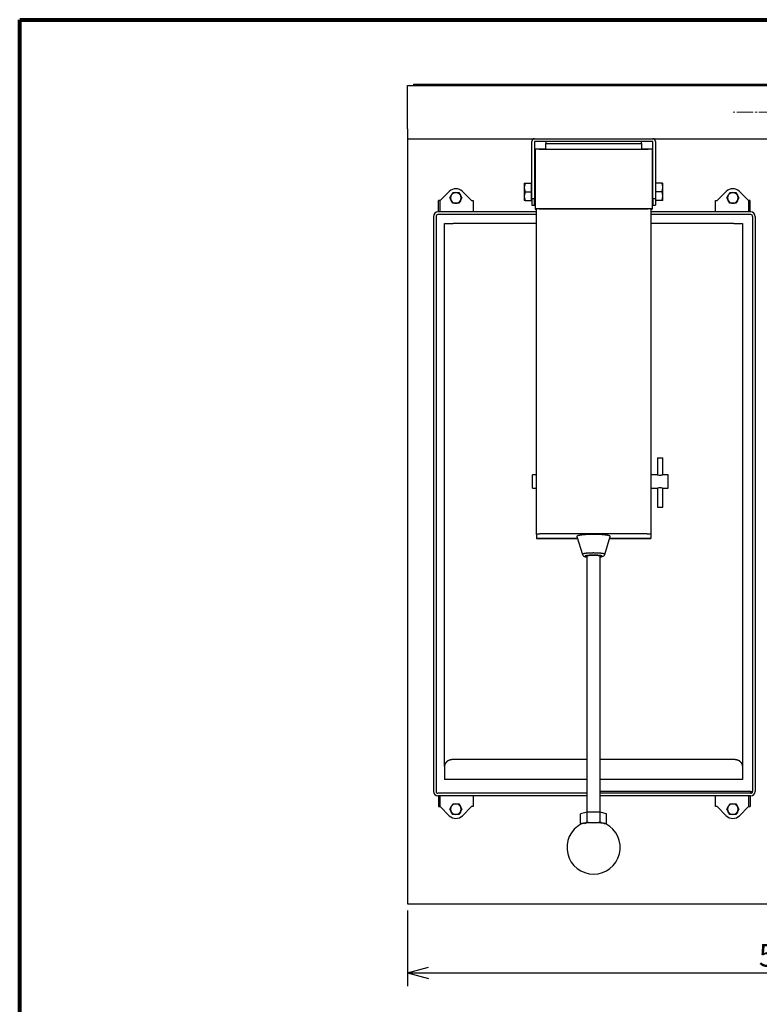
# Model space of a CAD drawing. Units: millimetres. Extents: x -1009 to 1044, y -702 to 658.
# Drawn here: x -1009 to -453, y -82 to 658 of the extents above; entities that cross this region are included whole.
import ezdxf

# ---------------------------------------------------------------- set-up
doc = ezdxf.new("R2010")
doc.units = ezdxf.units.MM
doc.header["$LTSCALE"] = 25.4
doc.header["$PDMODE"] = 1
doc.header["$PDSIZE"] = -2
doc.linetypes.add('STYLE_06', pattern=[0.652771, 0.055557, -0.055557, 0.486115, -0.055542])
for name, color, linetype, lineweight in [('CENTER', 7, 'STYLE_06', 15), ('DIMENTION', 7, 'Continuous', 15), ('FRAME', 7, 'Continuous', 80), ('OBJECT', 7, 'Continuous', 30)]:
    doc.layers.add(name, color=color, linetype=linetype, lineweight=lineweight)
doc.styles.add('ＭＳ Ｐゴシック', font='ＭＳ Ｐゴシック')
doc.dimstyles.new('CAD', dxfattribs={"dimtxt": 16.933333, "dimasz": 3.175, "dimexe": 2, "dimexo": 1, "dimgap": 0.1, "dimtad": 1, "dimdec": 4, "dimzin": 11, "dimdsep": 46, "dimtxsty": 'ＭＳ Ｐゴシック', "dimblk": 'VW_OPENARROW', "dimcen": 0, "dimadec": 0, "dimazin": 0, "dimtfac": 0.7, "dimtdec": 4, "dimtix": 1, "dimtmove": 0, "dimatfit": 3, "dimldrblk": 'VW_OPENARROW', "dimfxl": 1, "dimfrac": 2, "dimtolj": 1, "dimtzin": 11, "dimarcsym": 0})

# ---------------------------------------------------------------- blocks, each defined once
blk = doc.blocks.new('*U1')
at = {"layer": 'CENTER', "color": 0}
for p, q in [((-440.85, 622.65), (-440.85, 594.43)), ((-476.57, 586.93), (-448.35, 586.93)), ((-443.35, 586.93), (-438.35, 586.93)), ((-440.85, 584.43), (-440.85, 589.43)), ((-433.35, 586.93), (-405.12, 586.93)), ((-440.85, 579.43), (-440.85, 551.2))]:
    blk.add_line(p, q, dxfattribs=at)
blk = doc.blocks.new('*D4')
at = {"layer": 'Defpoints', "color": 0, "lineweight": 0}
for p in [(-717.75, -6.67), (-157.75, -6.67), (-717.75, -58.67)]:
    blk.add_point(p, dxfattribs=at)
at = {"layer": 'DIMENTION', "color": 0, "lineweight": -2}
for p, q in [((-717.75, -11.67), (-717.75, -68.67)), ((-157.75, -11.67), (-157.75, -68.67)), ((-717.75, -58.67), (-701.88, -54.41)), ((-717.75, -58.67), (-157.75, -58.67)), ((-717.75, -58.67), (-701.88, -62.92)), ((-157.75, -58.67), (-173.63, -54.41)), ((-157.75, -58.67), (-173.63, -62.92))]:
    blk.add_line(p, q, dxfattribs=at)
at = {"layer": 'DIMENTION', "color": 0, "insert": (-453.63, -37), "char_height": 16.933, "attachment_point": 1, "style": 'ＭＳ Ｐゴシック'}
blk.add_mtext('560', dxfattribs=at)
blk = doc.blocks.new('VW_OPENARROW')
at = {"color": 0, "linetype": 'ByBlock', "lineweight": -2}
for q in [(-5, 1.34), (-5, -1.34), (-1, 0)]:
    blk.add_line((0, 0), q, dxfattribs=at)

msp = doc.modelspace()

# ---------------------------------------------------------------- linework, layer by layer
at = {"layer": 'FRAME', "linetype": 'Continuous', "lineweight": 80}
for p, q in [((-1009.20303, -702.19175), (-1009.20303, 657.80825)), ((-1009.20303, 657.80825), (1015.79697, 657.80825))]:
    msp.add_line(p, q, dxfattribs=at)
at = {"layer": 'OBJECT'}
for p, q in [((-717.75, 608.33473), (-157.75, 608.33473)), ((-717.75, 575.83473), (-717.75, 608.33473)), ((-713.25, 609.33473), (-713.25, 608.33473)), ((-713.25, 609.33473), (-161.25, 609.33473)), ((-717.75, 575.83473), (-717.75, 568.33473)), ((-717.75, 568.33473), (-622.25, 568.33473)), ((-717.75, 568.33473), (-717.75, 560.83473)), ((-624.25, 523.33473), (-624.25, 566.33473)), ((-622.25, 568.33473), (-533.25, 568.33473)), ((-533.25, 566.33473), (-622.25, 566.33473)), ((-622.25, 566.33473), (-622.25, 523.33473)), ((-613.75, 566.33473), (-613.75, 564.83473)), ((-613.75, 564.83473), (-541.75, 564.83473)), ((-613.75, 560.54169), (-613.75, 564.83473)), ((-541.75, 564.83473), (-541.75, 566.33473)), ((-541.75, 564.83473), (-541.75, 560.54169)), ((-533.25, 568.33473), (-342.25, 568.33473)), ((-533.25, 523.33473), (-533.25, 566.33473)), ((-531.25, 566.33473), (-531.25, 523.33473)), ((-717.75, 560.83473), (-717.75, 0.83473)), ((-622.25, 560.83473), (-613.75, 560.83473)), ((-621.75, 560.43699), (-621.75, 515.4644)), ((-618.75, 560.54169), (-536.75, 560.54169)), ((-541.75, 560.83473), (-533.25, 560.83473)), ((-533.75, 560.43699), (-533.75, 515.4644)), ((-629.31944, 534.83473), (-629.9, 531.58473)), ((-629.9, 534.83473), (-629.9, 531.58473)), ((-629.31944, 534.83473), (-624.4, 534.83473)), ((-624.4, 528.33473), (-624.4, 534.83473)), ((-622.2, 533.33473), (-622.25, 533.33473)), ((-622.2, 537.33473), (-622.2, 519.33473)), ((-621.75, 537.33473), (-622.2, 537.33473)), ((-533.53106, 537.33473), (-533.75, 537.33473)), ((-533.53106, 537.33473), (-533.53106, 519.33473)), ((-533.25, 533.33473), (-533.53106, 533.33473)), ((-531.18368, 533.33473), (-531.25, 533.33473)), ((-531.18368, 534.83473), (-531.18368, 528.33473)), ((-526.26424, 534.83473), (-531.18368, 534.83473)), ((-525.68368, 531.58473), (-525.68368, 534.83473)), ((-693.15, 521.89402), (-686.29975, 528.74427)), ((-685.9688, 523.79452), (-684.8141, 525.79452)), ((-679.0406, 527.79452), (-677.8859, 525.79452)), ((-676.40025, 528.74427), (-669.55, 521.89402)), ((-629.9, 531.58473), (-629.9, 525.08473)), ((-629.31944, 528.33473), (-629.9, 525.08473)), ((-629.31944, 528.33473), (-624.4, 528.33473)), ((-624.25, 532.33473), (-624.4, 532.33473)), ((-624.4, 521.83473), (-624.4, 528.33473)), ((-531.18368, 528.33473), (-531.18368, 521.83473)), ((-526.26424, 528.33473), (-531.18368, 528.33473)), ((-526.26424, 528.33473), (-525.68368, 531.58473)), ((-525.68368, 525.08473), (-525.68368, 531.58473)), ((-484.95, 521.89402), (-478.09975, 528.74427)), ((-477.7688, 523.79452), (-476.6141, 525.79452)), ((-470.8406, 527.79452), (-469.6859, 525.79452)), ((-468.20025, 528.74427), (-461.35, 521.89402)), ((-694.35, 513.33473), (-694.35, 521.89402)), ((-693.15, 521.89402), (-694.35, 521.89402)), ((-693.15, 513.33473), (-693.15, 521.89402)), ((-683.6594, 519.79452), (-684.8141, 521.79452)), ((-676.7312, 523.79452), (-677.8859, 521.79452)), ((-669.55, 521.89402), (-668.35, 521.89402)), ((-668.35, 521.89402), (-668.35, 513.33473)), ((-629.9, 525.08473), (-629.9, 521.83473)), ((-629.31944, 521.83473), (-624.4, 521.83473)), ((-624.4, 524.33473), (-624.25, 524.33473)), ((-624.25, 523.33473), (-622.25, 523.33473)), ((-624.25, 523.33473), (-624.25, 518.33473)), ((-624.25, 518.33473), (-622.25, 518.33473)), ((-622.25, 518.33473), (-622.25, 523.33473)), ((-622.25, 523.33473), (-622.2, 523.33473)), ((-622.2, 519.33473), (-621.75, 519.33473)), ((-533.75, 519.33473), (-533.53106, 519.33473)), ((-533.53106, 523.33473), (-533.25, 523.33473)), ((-533.25, 523.33473), (-531.25, 523.33473)), ((-533.25, 523.33473), (-533.25, 518.33473)), ((-533.25, 518.33473), (-531.25, 518.33473)), ((-531.25, 523.33473), (-531.25, 518.33473)), ((-531.25, 523.33473), (-531.18368, 523.33473)), ((-526.26424, 521.83473), (-531.18368, 521.83473)), ((-526.26424, 521.83473), (-525.68368, 525.08473)), ((-525.68368, 521.83473), (-525.68368, 525.08473)), ((-486.15, 513.33473), (-486.15, 521.89402)), ((-486.15, 521.89402), (-484.95, 521.89402)), ((-475.4594, 519.79452), (-476.6141, 521.79452)), ((-468.5312, 523.79452), (-469.6859, 521.79452)), ((-460.15, 521.89402), (-461.35, 521.89402)), ((-461.35, 521.89402), (-461.35, 513.33473)), ((-460.15, 513.33473), (-460.15, 521.89402)), ((-620.85, 513.33473), (-694.85, 513.33473)), ((-620.85, 511.33473), (-694.85, 511.33473)), ((-621.75, 515.3248), (-621.75, 515.4644)), ((-621.75, 515.3248), (-621.15, 515.3248)), ((-621.75, 515.3248), (-621.75, 515.32298)), ((-621.75, 515.32298), (-621.15, 515.32298)), ((-621.15, 515.4644), (-621.15, 515.3248)), ((-621.15, 515.32298), (-621.15, 515.3248)), ((-620.85, 270.85832), (-620.85, 515.50495)), ((-618.75, 515.5691), (-536.75, 515.5691)), ((-536.75, 515.54816), (-618.75, 515.54816)), ((-534.85, 515.51557), (-534.85, 270.85832)), ((-459.65, 513.33473), (-534.85, 513.33473)), ((-459.65, 511.33473), (-534.85, 511.33473)), ((-534.35, 515.3248), (-534.35, 515.4644)), ((-534.35, 515.3248), (-533.75, 515.3248)), ((-534.35, 515.3248), (-534.35, 515.32298)), ((-534.35, 515.32298), (-533.75, 515.32298)), ((-533.75, 515.4644), (-533.75, 515.3248)), ((-533.75, 515.3248), (-533.75, 515.32298)), ((-698.25, 509.93473), (-698.25, 77.73473)), ((-696.25, 509.93473), (-696.25, 77.73473)), ((-689.82644, 96.81698), (-689.82644, 504.69198)), ((-689.82644, 504.69198), (-683.32644, 504.69198)), ((-620.85, 504.69198), (-683.32644, 504.69198)), ((-472.32644, 504.69198), (-534.85, 504.69198)), ((-472.32644, 504.69198), (-465.82644, 504.69198)), ((-465.82644, 504.69198), (-465.82644, 96.81698)), ((-458.25, 509.93473), (-458.25, 77.73473)), ((-456.25, 509.93473), (-456.25, 77.73473)), ((-529.85, 328.38301), (-525.85, 328.38301)), ((-529.85, 328.38301), (-529.85, 315.68228)), ((-525.85, 315.69143), (-525.85, 328.38301)), ((-623.85, 305.69198), (-623.85, 315.69198)), ((-620.85, 315.69198), (-623.85, 315.69198)), ((-529.87292, 315.69198), (-534.85, 315.69198)), ((-521.85, 315.69198), (-525.8, 315.69198)), ((-521.85, 305.69198), (-521.85, 315.69198)), ((-623.85, 305.69198), (-620.85, 305.69198)), ((-534.85, 305.69198), (-529.87512, 305.69198)), ((-529.85, 305.69998), (-529.85, 291.38301)), ((-525.85, 291.38301), (-525.85, 305.69733)), ((-525.82026, 305.69198), (-521.85, 305.69198)), ((-529.85, 291.38301), (-525.85, 291.38301)), ((-620.85, 270.85832), (-620.85, 267.78726)), ((-589.87326, 267.78726), (-620.85, 267.78726)), ((-620.85, 267.78726), (-620.85, 267.77585)), ((-620.85, 267.77585), (-589.86981, 267.77585)), ((-537.85, 271.2382), (-617.85, 271.2382)), ((-590.34134, 269.33461), (-586.27176, 255.88179)), ((-569.42825, 255.88179), (-565.35866, 269.33461)), ((-565.83019, 267.77585), (-534.85, 267.77585)), ((-534.85, 267.78726), (-565.82674, 267.78726)), ((-534.85, 270.85832), (-534.85, 267.78726)), ((-534.85, 267.78726), (-534.85, 267.77585)), ((-582.85, 254.50592), (-582.85, 62.01532)), ((-572.85, 62.01532), (-572.85, 254.50592)), ((-569.43256, 255.86771), (-569.37533, 256.09686)), ((-689.82644, 96.81698), (-689.82644, 86.69198)), ((-582.85, 101.69198), (-683.32644, 101.69198)), ((-472.32644, 101.69198), (-572.85, 101.69198)), ((-465.82644, 96.81698), (-465.82644, 86.69198)), ((-582.85, 86.69198), (-689.82644, 86.69198)), ((-465.82644, 86.69198), (-572.85, 86.69198)), ((-582.85, 76.33473), (-694.85, 76.33473)), ((-582.85, 74.33473), (-694.85, 74.33473)), ((-694.35, 74.33473), (-694.35, 66.29503)), ((-693.15, 66.29503), (-693.15, 74.33473)), ((-668.35, 74.33473), (-668.35, 66.29503)), ((-459.65, 77.73473), (-572.85, 77.73473)), ((-459.65, 76.33473), (-572.85, 76.33473)), ((-459.65, 74.33473), (-572.85, 74.33473)), ((-486.15, 66.29503), (-486.15, 74.33473)), ((-461.35, 74.33473), (-461.35, 66.29503)), ((-460.15, 74.33473), (-460.15, 66.29503)), ((-459.65, 76.33473), (-459.65, 77.73473)), ((-459.65, 77.73473), (-458.25, 77.73473)), ((-679.0406, 68.39452), (-677.8859, 66.39452)), ((-470.8406, 68.39452), (-469.6859, 66.39452)), ((-694.35, 66.29503), (-693.15, 66.29503)), ((-686.29975, 59.44477), (-693.15, 66.29503)), ((-685.9688, 64.39452), (-684.8141, 66.39452)), ((-683.6594, 60.39452), (-684.8141, 62.39452)), ((-676.7312, 64.39452), (-677.8859, 62.39452)), ((-669.55, 66.29503), (-676.40025, 59.44477)), ((-668.35, 66.29503), (-669.55, 66.29503)), ((-582.75748, 62.03504), (-587.66495, 60.98878)), ((-587.66495, 53.80304), (-587.66495, 60.98878)), ((-572.94252, 62.03504), (-582.75748, 62.03504)), ((-582.75748, 54.8493), (-582.75748, 62.03504)), ((-572.94252, 54.8493), (-572.94252, 62.03504)), ((-568.03505, 60.98878), (-572.94252, 62.03504)), ((-568.03505, 53.80304), (-568.03505, 60.98878)), ((-484.95, 66.29503), (-486.15, 66.29503)), ((-478.09975, 59.44477), (-484.95, 66.29503)), ((-477.7688, 64.39452), (-476.6141, 66.39452)), ((-475.4594, 60.39452), (-476.6141, 62.39452)), ((-468.5312, 64.39452), (-469.6859, 62.39452)), ((-461.35, 66.29503), (-468.20025, 59.44477)), ((-461.35, 66.29503), (-460.15, 66.29503)), ((-587.66495, 53.80304), (-587.00379, 53.60606)), ((-587.04305, 53.35016), (-587.66495, 53.80304)), ((-584.61392, 53.74795), (-582.75748, 54.8493)), ((-576.37443, 54.16872), (-572.94252, 54.8493)), ((-569.69698, 53.48774), (-568.03505, 53.80304)), ((-568.03505, 53.80304), (-568.7621, 53.28121)), ((-717.75, 0.83473), (-717.75, -6.66527)), ((-717.75, -6.66527), (-157.75, -6.66527))]:
    msp.add_line(p, q, dxfattribs=at)
at = {"layer": 'OBJECT', "flags": 128}
for points in [[(-629.9, 534.83473), (-629.85439, 534.83473), (-629.31944, 534.83473)], [(-525.68368, 531.58473), (-525.68684, 531.8158), (-526.26424, 534.83473)], [(-526.26424, 534.83473), (-526.01944, 534.83473), (-525.68368, 534.83473)], [(-684.8141, 525.79452), (-684.73204, 525.93666), (-683.6594, 527.79452)], [(-683.6594, 527.79452), (-683.08093, 527.79452), (-681.35, 527.79452)], [(-681.35, 527.79452), (-680.72567, 527.79452), (-679.0406, 527.79452)], [(-677.8859, 525.79452), (-677.80384, 525.65238), (-676.7312, 523.79452)], [(-629.9, 531.58473), (-629.89684, 531.35366), (-629.31944, 528.33473)], [(-525.68368, 525.08473), (-525.68684, 525.3158), (-526.26424, 528.33473)], [(-476.6141, 525.79452), (-476.53204, 525.93666), (-475.4594, 527.79452)], [(-475.4594, 527.79452), (-474.88093, 527.79452), (-473.15, 527.79452)], [(-473.15, 527.79452), (-472.52567, 527.79452), (-470.8406, 527.79452)], [(-469.6859, 525.79452), (-469.60384, 525.65238), (-468.5312, 523.79452)], [(-684.8141, 521.79452), (-684.89617, 521.93666), (-685.9688, 523.79452)], [(-681.35, 519.79452), (-683.08093, 519.79452), (-683.6594, 519.79452)], [(-679.0406, 519.79452), (-680.72567, 519.79452), (-681.35, 519.79452)], [(-677.8859, 521.79452), (-677.96796, 521.65238), (-679.0406, 519.79452)], [(-629.9, 525.08473), (-629.89684, 524.85366), (-629.31944, 521.83473)], [(-629.31944, 521.83473), (-629.85439, 521.83473), (-629.9, 521.83473)], [(-525.68368, 521.83473), (-526.01944, 521.83473), (-526.26424, 521.83473)], [(-476.6141, 521.79452), (-476.69617, 521.93666), (-477.7688, 523.79452)], [(-473.15, 519.79452), (-474.88093, 519.79452), (-475.4594, 519.79452)], [(-470.8406, 519.79452), (-472.52567, 519.79452), (-473.15, 519.79452)], [(-469.6859, 521.79452), (-469.76796, 521.65238), (-470.8406, 519.79452)], [(-525.8, 315.69198), (-525.90517, 315.64979), (-526.20444, 315.54021), (-526.68774, 315.39818), (-527.33224, 315.2817), (-528.01305, 315.25532), (-528.62661, 315.31806), (-529.17073, 315.4398), (-529.61396, 315.58166), (-529.86417, 315.67739), (-529.9, 315.69198)], [(-529.9, 305.69198), (-529.85696, 305.70947), (-529.63365, 305.79515), (-529.22429, 305.92898), (-528.63366, 306.06471), (-527.94851, 306.13049), (-527.85, 306.13155)], [(-527.85, 306.13155), (-527.20457, 306.0861), (-526.63282, 305.97191), (-526.16319, 305.82959), (-525.86714, 305.71913), (-525.8, 305.69198)], [(-586.25286, 255.82249), (-586.08886, 255.45362), (-585.7116, 254.96295), (-585.28631, 254.63182), (-584.80253, 254.39238), (-584.16323, 254.19287), (-583.02188, 253.98134), (-582.86239, 253.9597)], [(-572.82419, 253.96146), (-572.42364, 254.01903), (-571.32289, 254.2497), (-570.72916, 254.46397), (-570.13435, 254.83154), (-569.64177, 255.40101), (-569.43256, 255.86771)], [(-684.8141, 66.39452), (-684.73204, 66.53666), (-683.6594, 68.39452)], [(-683.6594, 68.39452), (-683.08093, 68.39452), (-681.35, 68.39452)], [(-681.35, 68.39452), (-680.72567, 68.39452), (-679.0406, 68.39452)], [(-476.6141, 66.39452), (-476.53204, 66.53666), (-475.4594, 68.39452)], [(-475.4594, 68.39452), (-474.88093, 68.39452), (-473.15, 68.39452)], [(-473.15, 68.39452), (-472.52567, 68.39452), (-470.8406, 68.39452)], [(-684.8141, 62.39452), (-684.89617, 62.53666), (-685.9688, 64.39452)], [(-681.35, 60.39452), (-683.08093, 60.39452), (-683.6594, 60.39452)], [(-679.0406, 60.39452), (-680.72567, 60.39452), (-681.35, 60.39452)], [(-677.8859, 62.39452), (-677.96796, 62.25238), (-679.0406, 60.39452)], [(-677.8859, 66.39452), (-677.80384, 66.25238), (-676.7312, 64.39452)], [(-476.6141, 62.39452), (-476.69617, 62.53666), (-477.7688, 64.39452)], [(-473.15, 60.39452), (-474.88093, 60.39452), (-475.4594, 60.39452)], [(-470.8406, 60.39452), (-472.52567, 60.39452), (-473.15, 60.39452)], [(-469.6859, 62.39452), (-469.76796, 62.25238), (-470.8406, 60.39452)], [(-469.6859, 66.39452), (-469.60384, 66.25238), (-468.5312, 64.39452)], [(-587.00379, 53.60606), (-586.4628, 53.51271), (-586.44083, 53.51034)], [(-582.75748, 54.8493), (-581.52272, 54.53106), (-578.77045, 54.12435)], [(-572.94252, 54.8493), (-571.74037, 54.04637), (-571.3283, 53.84584)]]:
    msp.add_lwpolyline(points, dxfattribs=at)
at = {"layer": 'OBJECT'}
for centre, radius, start, end in [((-622.25, 566.33473), 2, 90, 180), ((-533.25, 566.33473), 2, 0, 90), ((-681.35, 523.79452), 7, 45.00000191, 134.99999809), ((-681.35, 523.79452), 4, 150, 210), ((-681.35, 523.79452), 4, 90, 150), ((-681.35, 523.79452), 4, 30, 90), ((-681.35, 523.79452), 4, 330, 30), ((-473.15, 523.79452), 7, 45.00000191, 134.99999809), ((-473.15, 523.79452), 4, 150, 210), ((-473.15, 523.79452), 4, 90, 150), ((-473.15, 523.79452), 4, 30, 90), ((-473.15, 523.79452), 4, 330, 30), ((-681.35, 523.79452), 4, 210, 270), ((-681.35, 523.79452), 4, 270, 330), ((-473.15, 523.79452), 4, 210, 270), ((-473.15, 523.79452), 4, 270, 330), ((-694.85, 509.93473), 3.4, 90, 180), ((-694.85, 509.93473), 1.4, 90, 180), ((-459.65, 509.93473), 3.4, 0, 90), ((-459.65, 509.93473), 1.4, 0, 90), ((-694.85, 77.73473), 3.4, 180, 270), ((-694.85, 77.73473), 1.4, 180, 270), ((-459.65, 77.73473), 3.4, 270, 0), ((-459.65, 77.73473), 1.4, 270, 0), ((-681.35, 64.39452), 4, 90, 150), ((-681.35, 64.39452), 4, 30, 90), ((-473.15, 64.39452), 4, 90, 150), ((-473.15, 64.39452), 4, 30, 90), ((-681.35, 64.39452), 7, 225.00000191, 314.99999809), ((-681.35, 64.39452), 4, 150, 210), ((-681.35, 64.39452), 4, 210, 270), ((-681.35, 64.39452), 4, 270, 330), ((-681.35, 64.39452), 4, 330, 30), ((-473.15, 64.39452), 7, 225.00000191, 314.99999809), ((-473.15, 64.39452), 4, 150, 210), ((-473.15, 64.39452), 4, 210, 270), ((-473.15, 64.39452), 4, 270, 330), ((-473.15, 64.39452), 4, 330, 30), ((-577.85, 35.58751), 20, 117.55867616, 270), ((-577.85, 35.58751), 20, 270, 62.44132384)]:
    msp.add_arc(centre, radius, start, end, dxfattribs=at)
for points, knots in [([(-618.75, 560.54169), (-618.78536, 560.54169), (-618.82071, 560.54169), (-619.33108, 560.54096), (-619.70511, 560.53625), (-620.07915, 560.53153), (-620.3574, 560.52538), (-620.63566, 560.51923), (-620.87142, 560.51102), (-621.10718, 560.50281), (-621.32695, 560.49058), (-621.54673, 560.47835), (-621.64011, 560.4652), (-621.7335, 560.45204), (-621.75, 560.43946), (-621.75, 560.43822), (-621.75, 560.43699)], [0, 0, 0, 0.023507615, 0.023507615, 0.317532749, 0.317532749, 0.534416309, 0.534416309, 0.705368246, 0.705368246, 0.856967062, 0.856967062, 0.9614565, 0.9614565, 0.999179596, 0.999179596, 1, 1, 1]), ([(-533.75, 560.43699), (-533.75, 560.43822), (-533.75, 560.43946), (-533.76599, 560.45204), (-533.85966, 560.46525), (-533.95333, 560.47846), (-534.21916, 560.49314), (-534.48499, 560.50782), (-534.81006, 560.51689), (-535.13514, 560.52596), (-535.42645, 560.53094), (-535.71776, 560.53591), (-536.01799, 560.53851), (-536.31821, 560.54111), (-536.67929, 560.54169), (-536.71464, 560.54169), (-536.75, 560.54169)], [0, 0, 0, 0.000820395, 0.000820395, 0.038478689, 0.038478689, 0.158392956, 0.158392956, 0.355004214, 0.355004214, 0.559972498, 0.559972498, 0.756642606, 0.756642606, 0.976492638, 0.976492638, 1, 1, 1]), ([(-618.75, 515.5691), (-618.78536, 515.5691), (-618.82071, 515.5691), (-619.33108, 515.56838), (-619.70511, 515.56366), (-620.07915, 515.55895), (-620.3574, 515.5528), (-620.63566, 515.54665), (-620.87142, 515.53843), (-621.10718, 515.53022), (-621.32695, 515.51799), (-621.54673, 515.50576), (-621.64011, 515.49261), (-621.7335, 515.47945), (-621.75, 515.46687), (-621.75, 515.46564), (-621.75, 515.4644)], [0, 0, 0, 0.023507615, 0.023507615, 0.317532749, 0.317532749, 0.534416309, 0.534416309, 0.705368246, 0.705368246, 0.856967062, 0.856967062, 0.9614565, 0.9614565, 0.999179596, 0.999179596, 1, 1, 1]), ([(-618.75, 515.54816), (-618.76435, 515.54816), (-618.7787, 515.54816), (-619.03934, 515.54795), (-619.27177, 515.54615), (-619.5042, 515.54435), (-619.72339, 515.54096), (-619.94259, 515.53756), (-620.23139, 515.53043), (-620.52019, 515.52329), (-620.71176, 515.51283), (-620.90333, 515.50236), (-621.02162, 515.4915), (-621.1399, 515.48064), (-621.15, 515.4654), (-621.15, 515.4649), (-621.15, 515.4644)], [0, 0, 0, 0.011927432, 0.011927432, 0.216834342, 0.216834342, 0.404530072, 0.404530072, 0.615686661, 0.615686661, 0.815459669, 0.815459669, 0.94454103, 0.94454103, 0.999583739, 0.999583739, 1, 1, 1]), ([(-533.75, 515.4644), (-533.75, 515.46564), (-533.75, 515.46687), (-533.76599, 515.47945), (-533.85966, 515.49266), (-533.95333, 515.50587), (-534.21916, 515.52055), (-534.48499, 515.53523), (-534.81006, 515.5443), (-535.13514, 515.55338), (-535.42645, 515.55835), (-535.71776, 515.56332), (-536.01799, 515.56593), (-536.31821, 515.56853), (-536.67929, 515.5691), (-536.71464, 515.5691), (-536.75, 515.5691)], [0, 0, 0, 0.000820395, 0.000820395, 0.038478689, 0.038478689, 0.158392956, 0.158392956, 0.355004214, 0.355004214, 0.559972498, 0.559972498, 0.756642606, 0.756642606, 0.976492638, 0.976492638, 1, 1, 1]), ([(-534.35, 515.4644), (-534.35, 515.46533), (-534.35, 515.46625), (-534.37097, 515.4876), (-534.5858, 515.50081), (-534.80064, 515.51403), (-534.96783, 515.52049), (-535.13502, 515.52696), (-535.33568, 515.53206), (-535.53634, 515.53716), (-535.75657, 515.54064), (-535.97681, 515.54412), (-536.20168, 515.54594), (-536.42655, 515.54776), (-536.69697, 515.54816), (-536.72348, 515.54816), (-536.75, 515.54816)], [0, 0, 0, 0.000768999, 0.000768999, 0.100450944, 0.100450944, 0.259394784, 0.259394784, 0.412309296, 0.412309296, 0.587224156, 0.587224156, 0.772175622, 0.772175622, 0.977965314, 0.977965314, 1, 1, 1]), ([(-617.85, 271.2382), (-617.88536, 271.2382), (-617.92071, 271.2382), (-618.28238, 271.23616), (-618.58262, 271.2267), (-618.88286, 271.21725), (-619.17413, 271.19919), (-619.46539, 271.18113), (-619.72495, 271.15484), (-619.98452, 271.12856), (-620.29668, 271.07828), (-620.60884, 271.028), (-620.72117, 270.97049), (-620.8335, 270.91298), (-620.85, 270.86728), (-620.85, 270.8628), (-620.85, 270.85832)], [0, 0, 0, 0.023025331, 0.023025331, 0.238602542, 0.238602542, 0.43143268, 0.43143268, 0.611394034, 0.611394034, 0.799265407, 0.799265407, 0.942348881, 0.942348881, 0.99708443, 0.99708443, 1, 1, 1]), ([(-565.35, 269.39186), (-565.35, 269.41963), (-565.35, 269.4474), (-565.58571, 269.85447), (-566.82591, 270.11652), (-568.06612, 270.37857), (-569.47866, 270.53429), (-570.89119, 270.69), (-572.13437, 270.7616), (-573.37755, 270.83319), (-574.75152, 270.88386), (-576.1255, 270.93453), (-578.08622, 270.9297), (-580.04694, 270.92488), (-581.401, 270.86829), (-582.75507, 270.8117), (-583.97479, 270.73477), (-585.1945, 270.65784), (-586.56662, 270.49528), (-587.93873, 270.33272), (-589.09253, 270.06341), (-590.24632, 269.7941), (-590.35813, 269.39011), (-590.34974, 269.36236), (-590.34134, 269.33461)], [0, 0, 0, 0.002167447, 0.002167447, 0.066814445, 0.066814445, 0.171677009, 0.171677009, 0.275712906, 0.275712906, 0.377961507, 0.377961507, 0.508122578, 0.508122578, 0.63751632, 0.63751632, 0.738096082, 0.738096082, 0.839692295, 0.839692295, 0.939773524, 0.939773524, 0.997737118, 0.997737118, 1, 1, 1]), ([(-565.35866, 269.33461), (-565.35862, 269.33473), (-565.35858, 269.33486), (-565.35008, 269.36322), (-565.35, 269.3916), (-565.35, 269.39173), (-565.35, 269.39186)], [0, 0, 0, 0.004591612, 0.004591612, 0.995602033, 0.995602033, 1, 1, 1]), ([(-534.85, 270.85832), (-534.85, 270.8628), (-534.85, 270.86728), (-534.86609, 270.91304), (-534.9792, 270.97107), (-535.09231, 271.02909), (-535.40427, 271.07886), (-535.71623, 271.12863), (-535.97574, 271.15489), (-536.23524, 271.18116), (-536.5265, 271.1992), (-536.81776, 271.21724), (-537.11799, 271.22668), (-537.41821, 271.23611), (-537.77929, 271.2382), (-537.81464, 271.2382), (-537.85, 271.2382)], [0, 0, 0, 0.00291532, 0.00291532, 0.057874039, 0.057874039, 0.20113757, 0.20113757, 0.388884352, 0.388884352, 0.568808689, 0.568808689, 0.761614925, 0.761614925, 0.976976643, 0.976976643, 1, 1, 1]), ([(-569.42241, 255.92039), (-569.42241, 255.93677), (-569.42241, 255.95315), (-569.5408, 256.19034), (-570.18186, 256.35028), (-570.82293, 256.51021), (-572.16332, 256.69231), (-573.5037, 256.87441), (-575.46717, 256.92025), (-577.43064, 256.96609), (-578.57854, 256.95364), (-579.72644, 256.94119), (-581.29083, 256.87016), (-582.85522, 256.79914), (-583.95516, 256.63836), (-585.05511, 256.47758), (-585.64486, 256.314), (-586.23462, 256.15042), (-586.28166, 255.91453), (-586.27671, 255.89816), (-586.27176, 255.88179)], [0, 0, 0, 0.001896271, 0.001896271, 0.052738683, 0.052738683, 0.169188819, 0.169188819, 0.360999505, 0.360999505, 0.541093384, 0.541093384, 0.698153797, 0.698153797, 0.853029302, 0.853029302, 0.952696509, 0.952696509, 0.998020235, 0.998020235, 1, 1, 1]), ([(-571.33806, 254.50592), (-571.33806, 254.51921), (-571.33806, 254.5325), (-571.43656, 254.72635), (-572.00348, 254.85816), (-572.5704, 254.98997), (-573.25442, 255.07347), (-573.93844, 255.15696), (-574.7429, 255.21026), (-575.54737, 255.26356), (-576.40653, 255.28792), (-577.26569, 255.31228), (-578.21247, 255.3061), (-579.15924, 255.29993), (-580.06954, 255.25936), (-580.97985, 255.21879), (-581.7386, 255.1484), (-582.49735, 255.078), (-583.02913, 254.99228), (-583.56091, 254.90656), (-584.08441, 254.74404), (-584.60792, 254.58153), (-584.3187, 254.40487), (-584.02948, 254.22821), (-583.7039, 254.15347), (-583.37832, 254.07873), (-582.98832, 254.0128), (-582.91916, 254.0026), (-582.85, 253.9924)], [0, 0, 0, 0.001764434, 0.001764434, 0.052148305, 0.052148305, 0.136483706, 0.136483706, 0.235745003, 0.235745003, 0.346329488, 0.346329488, 0.466247109, 0.466247109, 0.589595462, 0.589595462, 0.700670568, 0.700670568, 0.787001852, 0.787001852, 0.859045975, 0.859045975, 0.897988073, 0.897988073, 0.942287467, 0.942287467, 0.990716951, 0.990716951, 1, 1, 1]), ([(-572.85, 254.50592), (-572.85, 254.51362), (-572.85, 254.52131), (-572.92206, 254.69964), (-573.43857, 254.79849), (-573.95508, 254.89733), (-574.42603, 254.95441), (-574.89699, 255.01148), (-575.34667, 255.03971), (-575.79635, 255.06794), (-576.28485, 255.09145), (-576.77335, 255.11495), (-577.44692, 255.11949), (-578.1205, 255.12402), (-579.18131, 255.10211), (-580.24213, 255.08019), (-580.99411, 254.98871), (-581.74609, 254.89723), (-582.26266, 254.79726), (-582.77923, 254.69729), (-582.85, 254.52131), (-582.85, 254.51362), (-582.85, 254.50592)], [0, 0, 0, 0.001503492, 0.001503492, 0.067097063, 0.067097063, 0.164813005, 0.164813005, 0.255179166, 0.255179166, 0.346996032, 0.346996032, 0.460595198, 0.460595198, 0.630090713, 0.630090713, 0.807687157, 0.807687157, 0.933087073, 0.933087073, 0.998496508, 0.998496508, 1, 1, 1]), ([(-572.85, 253.9924), (-572.83026, 253.99531), (-572.81051, 253.99822), (-572.61681, 254.02791), (-572.40431, 254.06611), (-572.1918, 254.10431), (-571.97269, 254.1608), (-571.75358, 254.21729), (-571.55432, 254.30037), (-571.35506, 254.38345), (-571.33806, 254.49834), (-571.33806, 254.50213), (-571.33806, 254.50592)], [0, 0, 0, 0.02420673, 0.02420673, 0.273995764, 0.273995764, 0.542086156, 0.542086156, 0.809827175, 0.809827175, 0.995399014, 0.995399014, 1, 1, 1]), ([(-569.42825, 255.88179), (-569.42822, 255.88186), (-569.4282, 255.88194), (-569.42245, 255.90108), (-569.42241, 255.92024), (-569.42241, 255.92031), (-569.42241, 255.92039)], [0, 0, 0, 0.004017624, 0.004017624, 0.996151814, 0.996151814, 1, 1, 1]), ([(-683.32644, 101.69198), (-683.38297, 101.69198), (-683.43951, 101.69198), (-684.24018, 101.67167), (-685.04166, 101.51953), (-685.84315, 101.36738), (-686.95528, 100.86861), (-688.0674, 100.36984), (-688.60934, 99.68945), (-689.15128, 99.00905), (-689.4672, 98.43058), (-689.78312, 97.8521), (-689.82644, 96.90178), (-689.82644, 96.85938), (-689.82644, 96.81698)], [0, 0, 0, 0.012566158, 0.012566158, 0.191880791, 0.191880791, 0.417048313, 0.417048313, 0.644991992, 0.644991992, 0.814532748, 0.814532748, 0.990575382, 0.990575382, 1, 1, 1]), ([(-465.82644, 96.81698), (-465.82644, 96.89532), (-465.82644, 96.97367), (-465.89144, 97.7835), (-466.20265, 98.44978), (-466.51386, 99.11606), (-466.94852, 99.5599), (-467.38317, 100.00373), (-467.7303, 100.26408), (-468.07743, 100.52443), (-468.67174, 100.85112), (-469.26605, 101.17781), (-470.15367, 101.40997), (-471.04128, 101.64213), (-472.11752, 101.69198), (-472.22198, 101.69198), (-472.32644, 101.69198)], [0, 0, 0, 0.017446383, 0.017446383, 0.18799729, 0.18799729, 0.337645481, 0.337645481, 0.454921681, 0.454921681, 0.578563365, 0.578563365, 0.755377437, 0.755377437, 0.976738156, 0.976738156, 1, 1, 1]), ([(-577.85, 54.21983), (-577.99752, 54.21983), (-578.14503, 54.21983), (-579.04828, 54.21296), (-579.97517, 54.19114), (-580.90206, 54.16932), (-582.08577, 54.09712), (-583.26948, 54.02492), (-584.25455, 53.91418), (-585.23962, 53.80345), (-585.91962, 53.66779), (-586.59961, 53.53213), (-587.03541, 53.3536), (-587.06927, 53.33593), (-587.10314, 53.31826)], [0, 0, 0, 0.031599591, 0.031599591, 0.227644985, 0.227644985, 0.453946044, 0.453946044, 0.687097715, 0.687097715, 0.867457109, 0.867457109, 0.991817479, 0.991817479, 1, 1, 1]), ([(-571.28504, 53.89603), (-571.33833, 53.90229), (-571.39161, 53.90856), (-572.3922, 54.0193), (-573.20819, 54.07142), (-574.02418, 54.12354), (-574.5997, 54.1493), (-575.17521, 54.17507), (-575.91917, 54.1955), (-576.66312, 54.21593), (-577.70266, 54.21983), (-577.77633, 54.21983), (-577.85, 54.21983)], [0, 0, 0, 0.016316478, 0.016316478, 0.29368472, 0.29368472, 0.505608062, 0.505608062, 0.706368963, 0.706368963, 0.977595691, 0.977595691, 1, 1, 1]), ([(-568.59687, 53.31826), (-568.60721, 53.32366), (-568.61756, 53.32906), (-568.81962, 53.42639), (-569.10891, 53.50974), (-569.3982, 53.59308), (-569.78984, 53.67012), (-570.18148, 53.74716), (-570.54011, 53.79817), (-570.89874, 53.84918), (-571.21983, 53.88837), (-571.25244, 53.8922), (-571.28504, 53.89603)], [0, 0, 0, 0.008458106, 0.008458106, 0.198380752, 0.198380752, 0.451958862, 0.451958862, 0.727772983, 0.727772983, 0.97621176, 0.97621176, 1, 1, 1])]:
    msp.add_open_spline(points, degree=2, knots=knots, dxfattribs=at)

# ---------------------------------------------------------------- block references
at = {"layer": 'CENTER'}
msp.add_blockref('*U1', (3.59697, 1.40825), dxfattribs=at)

# ---------------------------------------------------------------- dimensions: what is measured, and where the dimension line sits
at = {"layer": 'DIMENTION'}
dim = msp.add_linear_dim(base=(-717.75, -58.66527), p1=(-157.75, -6.66527), p2=(-717.75, -6.66527), dimstyle='CAD', override={"dimgap": 0.5, "dimpost": '<>', "dimtxsty": 'ＭＳ Ｐゴシック', "dimtmove": 2}, dxfattribs=at)
dim.commit()
dim.dimension.update_dxf_attribs({"geometry": '*D4', "text_midpoint": (-437.75, -58.66527)})

doc.saveas('drawing.dxf')
